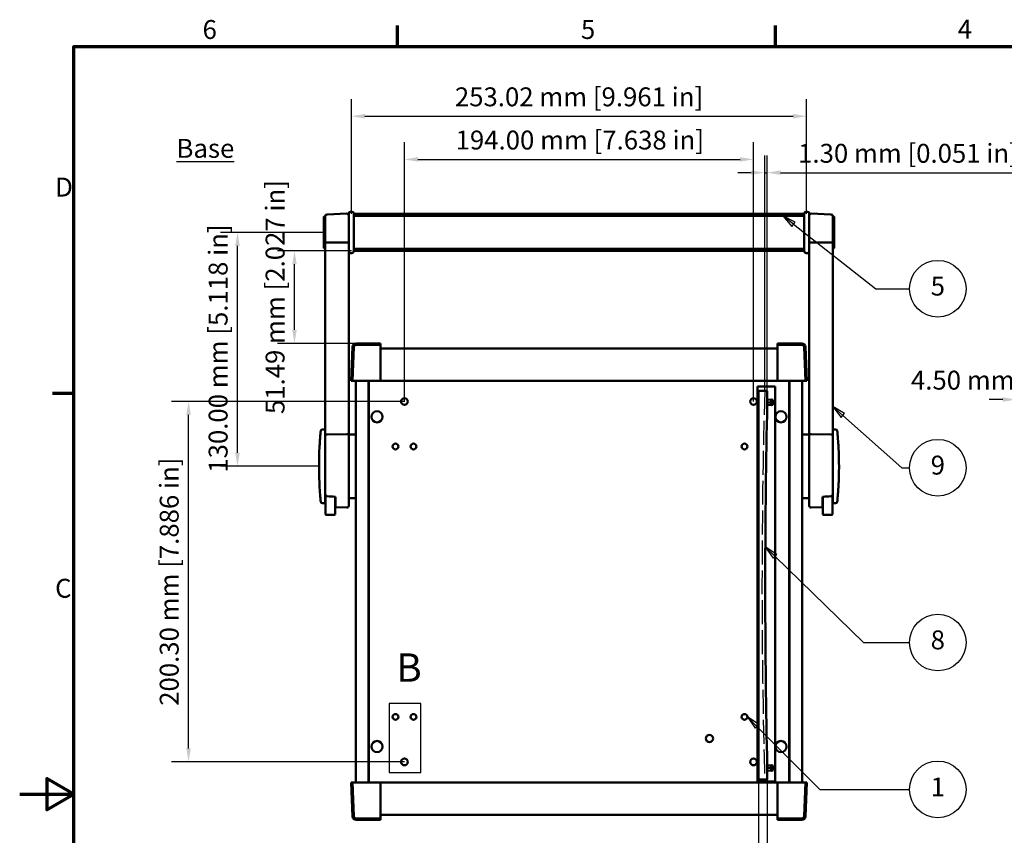
# Model space of a CAD drawing. Units: millimetres. Extents: x 0 to 1260, y 0 to 891.
# Drawn here: x 0 to 547, y 423 to 876 of the extents above; entities that cross this region are included whole.
import ezdxf

# ---------------------------------------------------------------- set-up
doc = ezdxf.new("R2010")
doc.units = ezdxf.units.MM
doc.header["$LTSCALE"] = 3
doc.linetypes.add('DASHED', pattern=[0.2068, 0.1655, -0.0413])
for name, color, linetype, lineweight in [('Border (ISO)', 7, 'Continuous', 70), ('Detail Boundary (ISO)', 7, 'Continuous', 25), ('Dimension (ISO)', 7, 'Continuous', 25), ('Sketch Geometry (ISO)', 7, 'Continuous', 25), ('Symbol (ISO)', 7, 'Continuous', 25), ('Visible (ISO)', 7, 'Continuous', 50)]:
    doc.layers.add(name, color=color, linetype=linetype, lineweight=lineweight)
doc.styles.add('Label Text (ISO)', font='tahoma.ttf')
doc.styles.add('Note Text (ISO)', font='tahoma.ttf')
doc.dimstyles.new('Default (ISO)', dxfattribs={"dimscale": 3, "dimtxt": 3.5, "dimasz": 2.5, "dimexe": 3.175, "dimexo": 0, "dimgap": 0.762, "dimtad": 1, "dimrnd": 1e-08, "dimzin": 0, "dimtxsty": 'Note Text (ISO)', "dimcen": 0.09, "dimdle": 10, "dimclrd": 256, "dimclre": 256, "dimclrt": 256, "dimazin": 0, "dimtfac": 1.001486, "dimtmove": 0, "dimatfit": 3, "dimfxl": 1, "dimtolj": 1, "dimtzin": 0, "dimlwd": -1, "dimlwe": -1, "dimarcsym": 0})
doc.dimstyles.new('Default (ISO)-12', dxfattribs={"dimscale": 3, "dimtxt": 3.5, "dimasz": 2.5, "dimexe": 3.175, "dimexo": 0, "dimgap": 0.762, "dimtad": 1, "dimrnd": 1e-08, "dimzin": 0, "dimdsep": 46, "dimtxsty": 'Note Text (ISO)', "dimcen": 0.09, "dimdle": 10, "dimclrd": 256, "dimclre": 256, "dimclrt": 256, "dimazin": 0, "dimtfac": 1.001486, "dimtmove": 0, "dimatfit": 3, "dimfxl": 1, "dimtolj": 1, "dimtzin": 0, "dimlwd": -1, "dimlwe": -1, "dimarcsym": 0})
doc.dimstyles.new('Default (ISO)-14', dxfattribs={"dimscale": 3, "dimtxt": 3.5, "dimasz": 2.5, "dimexe": 3.175, "dimexo": 0, "dimgap": 0.762, "dimtad": 1, "dimrnd": 1e-08, "dimzin": 0, "dimdsep": 46, "dimtxsty": 'Note Text (ISO)', "dimcen": 0.09, "dimdle": 10, "dimclrd": 256, "dimclre": 256, "dimclrt": 256, "dimazin": 0, "dimtfac": 1.001486, "dimtmove": 0, "dimatfit": 3, "dimfxl": 1, "dimtolj": 1, "dimtzin": 0, "dimlwd": -1, "dimlwe": -1, "dimarcsym": 0})

# ---------------------------------------------------------------- blocks, each defined once
blk = doc.blocks.new('Borders Default Border')
at = {"layer": 'Border (ISO)'}
for p, q in [((70, 287), (70, 290.9)), ((140, 287), (140, 290.9)), ((10, 222.75), (6.1, 222.75))]:
    blk.add_line(p, q, dxfattribs=at)
at = {"layer": 'Border (ISO)', "flags": 128}
for points in [[(10, 10), (10, 287), (410, 287), (410, 10), (10, 10)], [(0, 148.5), (10, 148.5), (5, 151.39), (5, 145.61), (10, 148.5)]]:
    blk.add_lwpolyline(points, dxfattribs=at)
at = {"layer": 'Border (ISO)', "char_height": 3.5, "attachment_point": 7, "style": 'Note Text (ISO)'}
for s, insert in [('6', (33.88, 287.33)), ('5', (103.98, 287.33)), ('4', (173.78, 287.4)), ('D', (6.57, 258.13)), ('C', (6.56, 183.81))]:
    blk.add_mtext(s, dxfattribs=dict(at, insert=insert))
blk = doc.blocks.new('*D7')
at = {"layer": 'Defpoints', "color": 0, "transparency": 16777216}
for p in [(407.87, 798.31), (213.87, 663.76), (407.87, 663.76)]:
    blk.add_point(p, dxfattribs=at)
at = {"layer": 'Dimension (ISO)', "transparency": 16777216}
for p, q in [((213.87, 663.76), (213.87, 807.83)), ((407.87, 663.76), (407.87, 807.83)), ((221.37, 798.31), (400.37, 798.31))]:
    blk.add_line(p, q, dxfattribs=at)
for points in [[(221.37, 799.56), (221.37, 797.06), (213.87, 798.31)], [(400.37, 799.56), (400.37, 797.06), (407.87, 798.31)]]:
    blk.add_solid(points, dxfattribs=at)
at = {"layer": 'Dimension (ISO)', "transparency": 16777216, "insert": (242.3, 814.33), "char_height": 10.5, "attachment_point": 1, "style": 'Note Text (ISO)'}
blk.add_mtext('\\A1;194.00 mm [7.638 in]', dxfattribs=at)
blk = doc.blocks.new('*D8')
at = {"layer": 'Defpoints', "color": 0, "transparency": 16777216}
for p in [(93.87, 663.76), (213.87, 663.76), (213.87, 463.46)]:
    blk.add_point(p, dxfattribs=at)
at = {"layer": 'Dimension (ISO)', "transparency": 16777216}
for p, q in [((213.87, 663.76), (84.34, 663.76)), ((93.87, 470.96), (93.87, 656.26)), ((213.87, 463.46), (84.34, 463.46))]:
    blk.add_line(p, q, dxfattribs=at)
for points in [[(92.62, 656.26), (95.12, 656.26), (93.87, 663.76)], [(92.62, 470.96), (95.12, 470.96), (93.87, 463.46)]]:
    blk.add_solid(points, dxfattribs=at)
at = {"layer": 'Dimension (ISO)', "transparency": 16777216, "insert": (77.85, 494.62), "char_height": 10.5, "attachment_point": 1, "rotation": 90, "style": 'Note Text (ISO)'}
blk.add_mtext('\\A1;200.30 mm [7.886 in]', dxfattribs=at)
blk = doc.blocks.new('*D9')
at = {"layer": 'Defpoints', "color": 0, "transparency": 16777216}
for p in [(121.06, 757.76), (169.06, 757.76), (166.36, 627.76)]:
    blk.add_point(p, dxfattribs=at)
at = {"layer": 'Dimension (ISO)', "transparency": 16777216}
for p, q in [((169.06, 757.76), (111.53, 757.76)), ((121.06, 635.26), (121.06, 750.26)), ((166.36, 627.76), (111.53, 627.76))]:
    blk.add_line(p, q, dxfattribs=at)
for points in [[(119.81, 750.26), (122.31, 750.26), (121.06, 757.76)], [(119.81, 635.26), (122.31, 635.26), (121.06, 627.76)]]:
    blk.add_solid(points, dxfattribs=at)
at = {"layer": 'Dimension (ISO)', "transparency": 16777216, "insert": (105.04, 624.19), "char_height": 10.5, "attachment_point": 1, "rotation": 90, "style": 'Note Text (ISO)'}
blk.add_mtext('\\A1;130.00 mm [5.118 in]', dxfattribs=at)
blk = doc.blocks.new('*D10')
at = {"layer": 'Defpoints', "color": 0, "transparency": 16777216}
for p in [(152.72, 747.51), (184.36, 747.51), (186.96, 696.02)]:
    blk.add_point(p, dxfattribs=at)
at = {"layer": 'Dimension (ISO)', "transparency": 16777216}
for p, q in [((184.36, 747.51), (143.2, 747.51)), ((152.72, 703.52), (152.72, 740.01)), ((186.96, 696.02), (143.2, 696.02))]:
    blk.add_line(p, q, dxfattribs=at)
for points in [[(151.47, 740.01), (153.97, 740.01), (152.72, 747.51)], [(151.47, 703.52), (153.97, 703.52), (152.72, 696.02)]]:
    blk.add_solid(points, dxfattribs=at)
at = {"layer": 'Dimension (ISO)', "transparency": 16777216, "insert": (136.7, 656.77), "char_height": 10.5, "attachment_point": 1, "rotation": 90, "style": 'Note Text (ISO)'}
blk.add_mtext('\\A1;51.49 mm [2.027 in]', dxfattribs=at)
blk = doc.blocks.new('*D25')
at = {"layer": 'Defpoints', "color": 0, "transparency": 16777216}
for p in [(437.38, 822.32), (184.36, 768.01), (437.38, 768.01)]:
    blk.add_point(p, dxfattribs=at)
at = {"layer": 'Dimension (ISO)', "transparency": 16777216}
for p, q in [((184.36, 768.01), (184.36, 831.85)), ((437.38, 768.01), (437.38, 831.85)), ((191.86, 822.32), (429.88, 822.32))]:
    blk.add_line(p, q, dxfattribs=at)
for points in [[(191.86, 823.57), (191.86, 821.07), (184.36, 822.32)], [(429.88, 823.57), (429.88, 821.07), (437.38, 822.32)]]:
    blk.add_solid(points, dxfattribs=at)
at = {"layer": 'Dimension (ISO)', "transparency": 16777216, "insert": (241.88, 838.35), "char_height": 10.5, "attachment_point": 1, "style": 'Note Text (ISO)'}
blk.add_mtext('\\A1;253.02 mm [9.961 in]', dxfattribs=at)
blk = doc.blocks.new('*D26')
at = {"layer": 'Defpoints', "color": 0, "transparency": 16777216}
for p in [(414.07, 790.94), (414.07, 669.55), (415.37, 669.6)]:
    blk.add_point(p, dxfattribs=at)
at = {"layer": 'Dimension (ISO)', "transparency": 16777216}
for p, q in [((414.07, 669.55), (414.07, 800.46)), ((415.37, 669.6), (415.37, 800.46)), ((406.57, 790.94), (399.07, 790.94)), ((414.07, 790.94), (415.37, 790.94)), ((422.87, 790.94), (556.31, 790.94))]:
    blk.add_line(p, q, dxfattribs=at)
for points in [[(406.57, 792.19), (406.57, 789.69), (414.07, 790.94)], [(422.87, 792.19), (422.87, 789.69), (415.37, 790.94)]]:
    blk.add_solid(points, dxfattribs=at)
at = {"layer": 'Dimension (ISO)', "transparency": 16777216, "insert": (432.65, 806.96), "char_height": 10.5, "attachment_point": 1, "style": 'Note Text (ISO)'}
blk.add_mtext('\\A1;1.30 mm [0.051 in]', dxfattribs=at)
blk = doc.blocks.new('*D27')
at = {"layer": 'Defpoints', "color": 0, "transparency": 16777216}
for p in [(557.93, 664.84), (553.88, 623.34), (557.93, 623.34)]:
    blk.add_point(p, dxfattribs=at)
at = {"layer": 'Dimension (ISO)', "transparency": 16777216}
for p, q in [((553.88, 623.34), (553.88, 674.37)), ((557.93, 623.34), (557.93, 674.37)), ((546.38, 664.84), (538.88, 664.84)), ((553.88, 664.84), (557.93, 664.84)), ((565.43, 664.84), (572.93, 664.84))]:
    blk.add_line(p, q, dxfattribs=at)
for points in [[(546.38, 666.09), (546.38, 663.59), (553.88, 664.84)], [(565.43, 666.09), (565.43, 663.59), (557.93, 664.84)]]:
    blk.add_solid(points, dxfattribs=at)
at = {"layer": 'Dimension (ISO)', "transparency": 16777216, "insert": (492.17, 680.87), "char_height": 10.5, "attachment_point": 1, "style": 'Note Text (ISO)'}
blk.add_mtext('\\A1; 4.50 mm [0.177 in]', dxfattribs=at)
blk = doc.blocks.new('2dDetail0')
at = {"layer": 'Detail Boundary (ISO)', "flags": 128}
blk.add_lwpolyline([(68.47, 152.53), (74.3, 152.53), (74.3, 165.31), (68.47, 165.31), (68.47, 152.53)], dxfattribs=at)
at = {"layer": 'Detail Boundary (ISO)', "insert": (69.78, 167.69), "char_height": 5.25, "attachment_point": 7, "style": 'Label Text (ISO)'}
blk.add_mtext('B', dxfattribs=at)
blk = doc.blocks.new('Balloon5')
at = {"layer": 'Symbol (ISO)'}
for p, q in [((143.34, 254.09), (141.37, 255.63)), ((143.65, 254.49), (141.37, 255.63)), ((141.37, 255.63), (143.03, 253.7)), ((143.03, 253.7), (143.65, 254.49)), ((143.34, 254.09), (158.61, 242.15)), ((158.61, 242.15), (164.85, 242.15))]:
    blk.add_line(p, q, dxfattribs=at)
at = {"layer": 'Symbol (ISO)', "flags": 128}
blk.add_lwpolyline([(143.65, 254.49), (141.37, 255.63), (143.03, 253.7), (143.65, 254.49)], dxfattribs=at)
at = {"layer": 'Symbol (ISO)'}
blk.add_circle((170.1, 242.15), 5.25, dxfattribs=at)
blk.add_solid([(143.65, 254.49), (141.37, 255.63), (143.03, 253.7), (143.65, 254.49)], dxfattribs=at)
at = {"layer": 'Symbol (ISO)', "insert": (170.1, 242.18), "char_height": 3.5, "attachment_point": 5, "style": 'Note Text (ISO)'}
blk.add_mtext('5', dxfattribs=at)
blk = doc.blocks.new('Balloon6')
at = {"layer": 'Symbol (ISO)'}
for p, q in [((152.5, 218.68), (150.63, 220.34)), ((152.83, 219.05), (150.63, 220.34)), ((150.63, 220.34), (152.17, 218.3)), ((152.17, 218.3), (152.83, 219.05)), ((152.5, 218.68), (163.44, 208.98)), ((163.44, 208.98), (164.85, 208.98))]:
    blk.add_line(p, q, dxfattribs=at)
at = {"layer": 'Symbol (ISO)', "flags": 128}
blk.add_lwpolyline([(152.83, 219.05), (150.63, 220.34), (152.17, 218.3), (152.83, 219.05)], dxfattribs=at)
at = {"layer": 'Symbol (ISO)'}
blk.add_circle((170.1, 208.98), 5.25, dxfattribs=at)
blk.add_solid([(152.83, 219.05), (150.63, 220.34), (152.17, 218.3), (152.83, 219.05)], dxfattribs=at)
at = {"layer": 'Symbol (ISO)', "insert": (170.1, 209.01), "char_height": 3.5, "attachment_point": 5, "style": 'Note Text (ISO)'}
blk.add_mtext('9', dxfattribs=at)
blk = doc.blocks.new('Balloon7')
at = {"layer": 'Symbol (ISO)'}
for p, q in [((139.93, 192.57), (138.14, 194.31)), ((140.28, 192.93), (138.14, 194.31)), ((138.14, 194.31), (139.58, 192.21)), ((139.58, 192.21), (140.28, 192.93)), ((139.93, 192.57), (156.34, 176.59)), ((156.34, 176.59), (164.85, 176.59))]:
    blk.add_line(p, q, dxfattribs=at)
at = {"layer": 'Symbol (ISO)', "flags": 128}
blk.add_lwpolyline([(140.28, 192.93), (138.14, 194.31), (139.58, 192.21), (140.28, 192.93)], dxfattribs=at)
at = {"layer": 'Symbol (ISO)'}
blk.add_circle((170.1, 176.59), 5.25, dxfattribs=at)
blk.add_solid([(140.28, 192.93), (138.14, 194.31), (139.58, 192.21), (140.28, 192.93)], dxfattribs=at)
at = {"layer": 'Symbol (ISO)', "insert": (170.1, 176.63), "char_height": 3.5, "attachment_point": 5, "style": 'Note Text (ISO)'}
blk.add_mtext('8', dxfattribs=at)
blk = doc.blocks.new('Balloon8')
at = {"layer": 'Symbol (ISO)'}
for p, q in [((136.59, 161.05), (134.82, 162.82)), ((136.94, 161.41), (134.82, 162.82)), ((134.82, 162.82), (136.24, 160.7)), ((136.24, 160.7), (136.94, 161.41)), ((136.59, 161.05), (148.27, 149.38)), ((148.27, 149.38), (164.85, 149.38))]:
    blk.add_line(p, q, dxfattribs=at)
at = {"layer": 'Symbol (ISO)', "flags": 128}
blk.add_lwpolyline([(136.94, 161.41), (134.82, 162.82), (136.24, 160.7), (136.94, 161.41)], dxfattribs=at)
at = {"layer": 'Symbol (ISO)'}
blk.add_circle((170.1, 149.38), 5.25, dxfattribs=at)
blk.add_solid([(136.94, 161.41), (134.82, 162.82), (136.24, 160.7), (136.94, 161.41)], dxfattribs=at)
at = {"layer": 'Symbol (ISO)', "insert": (170.1, 149.38), "char_height": 3.5, "attachment_point": 5, "style": 'Note Text (ISO)'}
blk.add_mtext('1', dxfattribs=at)
blk = doc.blocks.new('*D45')
at = {"layer": 'Defpoints', "color": 0, "transparency": 16777216}
for p in [(410.57, 453.7), (415.37, 453.7), (415.37, 391.85)]:
    blk.add_point(p, dxfattribs=at)
at = {"layer": 'Dimension (ISO)', "transparency": 16777216}
for p, q in [((410.57, 453.7), (410.57, 382.32)), ((415.37, 453.7), (415.37, 382.32)), ((403.07, 391.85), (395.57, 391.85)), ((410.57, 391.85), (415.37, 391.85)), ((422.87, 391.85), (430.37, 391.85))]:
    blk.add_line(p, q, dxfattribs=at)
for points in [[(403.07, 393.1), (403.07, 390.6), (410.57, 391.85)], [(422.87, 393.1), (422.87, 390.6), (415.37, 391.85)]]:
    blk.add_solid(points, dxfattribs=at)
at = {"layer": 'Dimension (ISO)', "transparency": 16777216, "insert": (351.63, 407.87), "char_height": 10.5, "attachment_point": 1, "style": 'Note Text (ISO)'}
blk.add_mtext('\\A1;4.80 mm [0.189 in]', dxfattribs=at)

msp = doc.modelspace()

# ---------------------------------------------------------------- linework, layer by layer
at = {"layer": 'Sketch Geometry (ISO)', "linetype": 'DASHED', "ltscale": 26.772776}
msp.add_arc((4297.719, 561.598), 3885.151, 178.407816, 181.592184, dxfattribs=at)
at = {"layer": 'Visible (ISO)'}
for p, q in [((169.058, 749.208), (169.058, 766.308)), ((169.258, 766.508), (169.858, 766.508)), ((169.858, 766.777), (169.858, 752.47)), ((170.818, 767.776), (181.818, 768.216)), ((182.858, 750.746), (182.858, 768.235)), ((183.858, 769.235), (184.658, 769.235)), ((185.658, 768.235), (185.658, 747.235)), ((185.658, 768.008), (436.078, 768.008)), ((185.658, 766.903), (436.078, 766.903)), ((436.078, 747.235), (436.078, 768.235)), ((437.878, 769.235), (437.078, 769.235)), ((438.878, 768.235), (438.878, 750.747)), ((439.918, 768.216), (450.918, 767.776)), ((451.878, 752.47), (451.878, 766.777)), ((452.478, 766.508), (451.878, 766.508)), ((452.678, 766.308), (452.678, 749.208)), ((169.858, 752.47), (169.858, 644.956)), ((170.818, 752.181), (170.818, 752.181)), ((181.818, 752.059), (170.818, 752.181)), ((181.818, 752.059), (181.818, 752.059)), ((182.858, 645.179), (182.858, 750.746)), ((438.878, 750.747), (438.878, 645.179)), ((439.918, 752.059), (450.918, 752.181)), ((439.918, 752.059), (439.918, 752.059)), ((450.918, 752.181), (450.918, 752.181)), ((451.878, 644.956), (451.878, 752.47)), ((169.258, 749.008), (169.858, 749.008)), ((183.858, 746.235), (184.658, 746.235)), ((185.658, 748.613), (436.078, 748.613)), ((185.658, 747.508), (436.078, 747.508)), ((437.878, 746.235), (437.078, 746.235)), ((452.478, 749.008), (451.878, 749.008)), ((200.518, 696.016), (186.964, 696.016)), ((187.206, 695.263), (187.123, 695.263)), ((200.518, 695.263), (187.206, 695.263)), ((200.518, 696.016), (200.518, 695.806)), ((200.518, 695.806), (200.518, 695.263)), ((200.518, 695.263), (200.518, 690.728)), ((421.218, 695.726), (421.218, 696.016)), ((434.772, 696.016), (421.218, 696.016)), ((421.218, 695.263), (421.218, 695.726)), ((421.218, 695.263), (421.218, 695.261)), ((435.979, 695.263), (421.218, 695.263)), ((421.218, 690.728), (421.218, 695.261)), ((421.218, 695.261), (434.541, 695.261)), ((436.03, 693.822), (435.979, 695.263)), ((184.966, 694.086), (184.308, 675.263)), ((185.552, 689.377), (185.707, 693.817)), ((200.518, 693.296), (421.218, 693.296)), ((200.518, 690.728), (200.518, 689.455)), ((421.218, 689.455), (421.218, 690.728)), ((436.03, 693.822), (436.185, 689.386)), ((437.428, 675.263), (436.771, 694.086)), ((185.552, 689.377), (185.059, 675.263)), ((200.518, 689.455), (200.518, 689.281)), ((200.518, 675.78), (200.518, 689.281)), ((421.218, 689.455), (421.218, 689.281)), ((421.218, 675.78), (421.218, 689.281)), ((436.185, 689.386), (436.185, 689.377)), ((436.678, 675.263), (436.185, 689.377)), ((184.518, 675.263), (184.308, 675.263)), ((185.059, 675.263), (184.518, 675.263)), ((186.558, 675.263), (185.059, 675.263)), ((200.518, 675.263), (186.558, 675.263)), ((186.868, 451.963), (186.868, 675.263)), ((193.868, 675.263), (193.868, 451.963)), ((194.118, 451.963), (194.118, 675.263)), ((200.518, 675.78), (200.518, 675.712)), ((200.518, 675.263), (200.518, 675.712)), ((200.518, 675.263), (421.218, 675.263)), ((421.218, 675.78), (421.218, 675.712)), ((421.218, 675.712), (421.218, 675.263)), ((421.218, 675.263), (435.189, 675.263)), ((427.618, 675.263), (427.618, 451.963)), ((427.868, 451.963), (427.868, 675.263)), ((434.868, 675.263), (434.868, 451.963)), ((436.678, 675.263), (435.189, 675.263)), ((437.138, 675.263), (436.678, 675.263)), ((437.428, 675.263), (437.138, 675.263)), ((410.04, 672.084), (419.82, 672.084)), ((410.04, 452.518), (410.04, 672.084)), ((410.568, 453.698), (410.568, 669.598)), ((410.568, 669.598), (415.368, 669.598)), ((415.368, 669.598), (415.368, 656.598)), ((419.82, 672.084), (419.82, 452.518)), ((415.368, 664.648), (417.593, 664.848)), ((417.593, 663.248), (415.368, 663.248)), ((415.368, 663.248), (417.593, 663.248)), ((417.593, 663.248), (417.593, 664.848)), ((418.568, 664.648), (417.593, 664.848)), ((417.593, 664.848), (417.593, 663.248)), ((417.593, 663.248), (417.593, 661.648)), ((418.568, 663.248), (417.593, 663.248)), ((417.593, 661.648), (417.593, 663.248)), ((417.593, 663.248), (418.568, 663.248)), ((418.568, 664.648), (418.568, 661.848)), ((418.568, 664.648), (418.568, 663.248)), ((418.568, 663.248), (418.568, 661.848)), ((415.368, 661.848), (417.593, 661.648)), ((418.568, 661.848), (417.593, 661.648)), ((167.313, 647.273), (167.317, 647.329)), ((168.314, 648.258), (169.858, 648.258)), ((453.422, 648.258), (451.878, 648.258)), ((454.42, 647.329), (454.424, 647.273)), ((169.858, 644.956), (169.858, 612.471)), ((170.819, 645.467), (170.818, 645.467)), ((181.818, 645.685), (170.819, 645.467)), ((181.819, 645.685), (181.818, 645.685)), ((182.858, 645.508), (185.858, 645.508)), ((182.858, 605.799), (182.858, 645.179)), ((186.858, 644.508), (186.858, 611.008)), ((434.878, 611.008), (434.878, 644.508)), ((438.878, 645.508), (435.878, 645.508)), ((438.878, 645.179), (438.878, 605.799)), ((439.918, 645.685), (439.918, 645.685)), ((439.918, 645.685), (450.918, 645.467)), ((450.918, 645.467), (450.918, 645.467)), ((451.878, 612.471), (451.878, 644.956)), ((186.858, 631.258), (186.868, 631.258)), ((434.878, 631.258), (434.868, 631.258)), ((186.858, 628.258), (186.868, 628.258)), ((434.878, 628.258), (434.868, 628.258)), ((167.321, 608.16), (167.313, 608.243)), ((169.858, 612.471), (169.858, 607.258)), ((169.905, 612.047), (169.905, 605.849)), ((175.405, 605.849), (175.405, 610.848)), ((175.458, 610.845), (175.458, 605.052)), ((182.858, 610.008), (185.858, 610.008)), ((438.878, 610.008), (435.878, 610.008)), ((446.278, 605.052), (446.278, 610.845)), ((446.331, 610.848), (446.331, 605.849)), ((451.831, 605.849), (451.831, 612.047)), ((451.878, 607.258), (451.878, 612.471)), ((454.424, 608.243), (454.416, 608.16)), ((168.316, 607.258), (169.858, 607.258)), ((169.905, 605.428), (169.905, 605.849)), ((169.905, 601.258), (169.905, 605.428)), ((175.405, 605.849), (175.405, 605.428)), ((175.405, 605.428), (175.405, 601.258)), ((181.819, 604.799), (175.458, 605.052)), ((446.278, 605.052), (439.918, 604.799)), ((446.331, 605.428), (446.331, 605.849)), ((446.331, 601.258), (446.331, 605.428)), ((451.831, 605.849), (451.831, 605.428)), ((451.831, 605.428), (451.831, 601.258)), ((453.421, 607.258), (451.878, 607.258)), ((174.905, 600.758), (170.405, 600.758)), ((446.831, 600.758), (451.331, 600.758)), ((415.368, 466.698), (415.368, 453.698)), ((415.368, 461.448), (417.593, 461.648)), ((417.593, 460.048), (415.368, 460.048)), ((415.368, 460.048), (417.593, 460.048)), ((417.593, 460.048), (417.593, 461.648)), ((418.568, 461.448), (417.593, 461.648)), ((417.593, 461.648), (417.593, 460.048)), ((417.593, 460.048), (417.593, 458.448)), ((418.568, 460.048), (417.593, 460.048)), ((417.593, 458.448), (417.593, 460.048)), ((417.593, 460.048), (418.568, 460.048)), ((418.568, 461.448), (418.568, 458.648)), ((418.568, 461.448), (418.568, 460.048)), ((418.568, 460.048), (418.568, 458.648)), ((415.368, 458.648), (417.593, 458.448)), ((418.568, 458.648), (417.593, 458.448)), ((184.308, 451.963), (184.598, 451.963)), ((184.308, 451.963), (184.966, 433.141)), ((184.598, 451.963), (185.059, 451.963)), ((185.059, 451.963), (186.548, 451.963)), ((185.059, 451.963), (185.552, 437.849)), ((200.518, 451.963), (186.548, 451.963)), ((200.518, 451.514), (200.518, 451.963)), ((421.218, 451.963), (200.518, 451.963)), ((200.518, 451.446), (200.518, 451.514)), ((200.518, 451.446), (200.518, 437.946)), ((419.82, 452.518), (410.04, 452.518)), ((415.368, 453.698), (410.568, 453.698)), ((421.218, 451.963), (421.218, 451.514)), ((421.218, 451.963), (435.179, 451.963)), ((421.218, 451.446), (421.218, 451.514)), ((421.218, 451.446), (421.218, 437.946)), ((435.179, 451.963), (436.678, 451.963)), ((436.185, 437.849), (436.678, 451.963)), ((436.678, 451.963), (437.218, 451.963)), ((436.771, 433.141), (437.428, 451.963)), ((437.218, 451.963), (437.428, 451.963)), ((185.552, 437.84), (185.552, 437.849)), ((185.707, 433.404), (185.552, 437.84)), ((200.518, 437.771), (200.518, 437.946)), ((421.218, 437.771), (421.218, 437.946)), ((436.185, 437.849), (436.03, 433.409)), ((185.707, 433.404), (185.757, 431.963)), ((200.518, 437.771), (200.518, 436.498)), ((200.518, 436.498), (200.518, 431.966)), ((421.218, 433.931), (200.518, 433.931)), ((421.218, 436.498), (421.218, 437.771)), ((421.218, 431.963), (421.218, 436.498)), ((185.757, 431.963), (200.518, 431.963)), ((186.964, 431.21), (200.518, 431.21)), ((200.518, 431.966), (187.196, 431.966)), ((200.518, 431.963), (200.518, 431.966)), ((200.518, 431.963), (200.518, 431.5)), ((200.518, 431.5), (200.518, 431.21)), ((421.218, 431.42), (421.218, 431.963)), ((421.218, 431.963), (434.531, 431.963)), ((421.218, 431.21), (421.218, 431.42)), ((421.218, 431.21), (434.772, 431.21)), ((434.531, 431.963), (434.613, 431.963))]:
    msp.add_line(p, q, dxfattribs=at)
for centre, radius in [((213.868, 663.758), 1.9), ((407.868, 663.758), 1.9), ((198.618, 655.258), 3.1), ((198.618, 655.258), 3.1), ((423.118, 655.258), 3.1), ((423.118, 655.258), 3.1), ((208.868, 638.758), 1.6), ((218.868, 638.758), 1.6), ((402.868, 638.758), 1.6), ((208.868, 488.458), 1.6), ((218.868, 488.458), 1.6), ((402.868, 488.458), 1.6), ((383.368, 476.458), 2), ((198.618, 471.958), 3.1), ((198.618, 471.958), 3.1), ((423.118, 471.958), 3.1), ((423.118, 471.958), 3.1), ((213.868, 463.458), 1.9), ((407.868, 463.458), 1.9)]:
    msp.add_circle(centre, radius, dxfattribs=at)
for centre, radius, start, end in [((169.258, 766.308), 0.2, 90, 180), ((170.858, 766.777), 1, 92.29061, 180), ((181.858, 767.217), 1, 0, 92.29061), ((183.858, 768.235), 1, 90, 180), ((184.658, 768.235), 1, 0, 90), ((437.078, 768.235), 1, 90, 180), ((437.878, 768.235), 1, 0, 90), ((439.878, 767.217), 1, 87.70939, 180), ((450.878, 766.777), 1, 0, 87.70939), ((452.478, 766.308), 0.2, 0, 90), ((169.258, 749.208), 0.2, 180, 270), ((183.858, 747.235), 1, 180, 270), ((184.658, 747.235), 1, 270, 0), ((437.078, 747.235), 1, 180, 270), ((437.878, 747.235), 1, 270, 0), ((452.478, 749.208), 0.2, 270, 0), ((186.964, 694.016), 2, 90, 178), ((434.772, 694.016), 2, 2, 90), ((4922.62, 561.648), 4508.251, 178.793182, 181.206818), ((168.314, 647.258), 1, 90, 175.94247), ((453.422, 647.258), 1, 4.05753, 90), ((185.858, 644.508), 1, 0, 90), ((435.878, 644.508), 1, 90, 180), ((168.316, 608.258), 1, 185.59953, 270), ((185.858, 611.008), 1, 270, 0), ((435.878, 611.008), 1, 180, 270), ((453.421, 608.258), 1, 270, 354.40047), ((181.858, 605.799), 1, 267.72639, 0), ((439.878, 605.799), 1, 180, 272.27361), ((170.405, 601.258), 0.5, 180, 270), ((174.905, 601.258), 0.5, 270, 0), ((446.831, 601.258), 0.5, 180, 270), ((451.331, 601.258), 0.5, 270, 0), ((186.964, 433.21), 2, 182, 270), ((434.772, 433.21), 2, 270, 358)]:
    msp.add_arc(centre, radius, start, end, dxfattribs=at)
for points, knots in [([(170.818, 752.181), (170.694, 752.182), (170.573, 752.19), (170.344, 752.218), (170.239, 752.238), (170.058, 752.29), (169.986, 752.321), (169.885, 752.391), (169.859, 752.43), (169.858, 752.469), (169.858, 752.47), (169.858, 752.47)], [0, 0, 0, 0, 0.03721692, 0.03721692, 0.07555175, 0.07555175, 0.11604357, 0.11604357, 0.15745552, 0.15745552, 0.15792912, 0.15792912, 0.15792912, 0.15792912]), ([(181.818, 752.059), (181.942, 752.057), (182.066, 752.062), (182.302, 752.084), (182.411, 752.101), (182.605, 752.147), (182.686, 752.175), (182.782, 752.227), (182.81, 752.248), (182.848, 752.293), (182.858, 752.315), (182.858, 752.339), (182.858, 752.339), (182.858, 752.34)], [-0.16552241, -0.16552241, -0.16552241, -0.16552241, -0.12820691, -0.12820691, -0.09010194, -0.09010194, -0.05008258, -0.05008258, -0.02512495, -0.02512495, 0, 0, 0.00047336, 0.00047336, 0.00047336, 0.00047336]), ([(438.878, 752.34), (438.878, 752.339), (438.878, 752.339), (438.879, 752.315), (438.888, 752.293), (438.926, 752.248), (438.955, 752.227), (439.05, 752.175), (439.131, 752.147), (439.325, 752.101), (439.435, 752.084), (439.671, 752.062), (439.794, 752.057), (439.918, 752.059)], [-0.1656843, -0.1656843, -0.1656843, -0.1656843, -0.16521183, -0.16521183, -0.14013396, -0.14013396, -0.11522311, -0.11522311, -0.07527888, -0.07527888, -0.03724545, -0.03724545, 0, 0, 0, 0]), ([(450.918, 752.181), (451.042, 752.182), (451.164, 752.19), (451.393, 752.218), (451.497, 752.238), (451.678, 752.29), (451.751, 752.321), (451.852, 752.391), (451.878, 752.43), (451.878, 752.469), (451.878, 752.47), (451.878, 752.47)], [-0.15781982, -0.15781982, -0.15781982, -0.15781982, -0.12051675, -0.12051675, -0.08209319, -0.08209319, -0.04150764, -0.04150764, 0, 0, 0.00047469, 0.00047469, 0.00047469, 0.00047469]), ([(185.707, 693.817), (185.714, 694.012), (185.758, 694.205), (185.919, 694.561), (186.034, 694.722), (186.318, 694.99), (186.485, 695.095), (186.813, 695.222), (186.967, 695.255), (187.123, 695.263)], [0, 0, 0, 0, 0.05864217, 0.05864217, 0.1172712, 0.1172712, 0.17587607, 0.17587607, 0.22288734, 0.22288734, 0.22288734, 0.22288734]), ([(434.541, 695.261), (434.734, 695.261), (434.927, 695.223), (435.285, 695.076), (435.449, 694.968), (435.725, 694.695), (435.835, 694.533), (435.983, 694.186), (436.023, 694.005), (436.03, 693.822)], [0, 0, 0, 0, 0.05818565, 0.05818565, 0.11638427, 0.11638427, 0.1746064, 0.1746064, 0.22959535, 0.22959535, 0.22959535, 0.22959535]), ([(167.313, 647.273), (167.299, 647.136), (167.269, 646.831), (167.175, 645.826), (167.108, 645.079), (167.003, 643.814), (166.974, 643.439), (166.887, 642.304), (166.828, 641.484), (166.714, 639.711), (166.659, 638.764), (166.512, 635.833), (166.434, 633.695), (166.348, 629.094), (166.347, 626.582), (166.432, 621.846), (166.516, 619.572), (166.728, 615.421), (166.861, 613.504), (167.055, 611.053), (167.125, 610.246), (167.249, 608.891), (167.295, 608.422), (167.313, 608.243)], [-5.7428327, -5.7428327, -5.7428327, -5.7428327, -5.2991556, -5.2991556, -4.7977522, -4.7977522, -4.6080294, -4.6080294, -4.2599253, -4.2599253, -3.9118212, -3.9118212, -3.2476596, -3.2476596, -2.513836, -2.513836, -1.8094958, -1.8094958, -1.0614226, -1.0614226, -0.5794648, -0.5794648, 0, 0, 0, 0]), ([(454.424, 608.243), (454.438, 608.389), (454.472, 608.732), (454.581, 609.904), (454.665, 610.844), (454.816, 612.759), (454.879, 613.608), (455.003, 615.474), (455.063, 616.49), (455.169, 618.558), (455.216, 619.621), (455.322, 622.647), (455.365, 624.675), (455.385, 628.439), (455.371, 630.171), (455.298, 633.712), (455.234, 635.539), (455.125, 637.833), (455.094, 638.428), (455.006, 639.993), (454.946, 640.932), (454.788, 643.175), (454.692, 644.334), (454.578, 645.641), (454.545, 645.996), (454.47, 646.801), (454.438, 647.13), (454.424, 647.273)], [12.1998266, 12.1998266, 12.1998266, 12.1998266, 12.6742652, 12.6742652, 13.2612492, 13.2612492, 13.6352883, 13.6352883, 14.0093224, 14.0093224, 14.3590886, 14.3590886, 14.9694653, 14.9694653, 15.4820925, 15.4820925, 16.0503668, 16.0503668, 16.258396, 16.258396, 16.6215347, 16.6215347, 17.209768, 17.209768, 17.4777704, 17.4777704, 17.9426593, 17.9426593, 17.9426593, 17.9426593]), ([(170.818, 645.467), (170.699, 645.465), (170.582, 645.452), (170.359, 645.405), (170.257, 645.37), (170.074, 645.282), (169.999, 645.227), (169.888, 645.101), (169.859, 645.03), (169.858, 644.957), (169.858, 644.956), (169.858, 644.956)], [-0.1613956, -0.1613956, -0.1613956, -0.1613956, -0.12543272, -0.12543272, -0.08756111, -0.08756111, -0.04591873, -0.04591873, 0, 0, 0.00049354, 0.00049354, 0.00049354, 0.00049354]), ([(181.819, 645.685), (181.938, 645.687), (182.056, 645.679), (182.285, 645.641), (182.392, 645.612), (182.587, 645.533), (182.669, 645.483), (182.772, 645.39), (182.804, 645.35), (182.847, 645.267), (182.858, 645.224), (182.858, 645.18), (182.858, 645.179), (182.858, 645.179)], [0, 0, 0, 0, 0.03580199, 0.03580199, 0.07295064, 0.07295064, 0.11347201, 0.11347201, 0.14086783, 0.14086783, 0.16857765, 0.16857765, 0.16906856, 0.16906856, 0.16906856, 0.16906856]), ([(439.918, 645.685), (439.799, 645.687), (439.68, 645.679), (439.451, 645.641), (439.344, 645.612), (439.15, 645.533), (439.067, 645.483), (438.964, 645.39), (438.933, 645.35), (438.89, 645.267), (438.879, 645.224), (438.878, 645.18), (438.878, 645.179), (438.878, 645.179)], [-0.16910773, -0.16910773, -0.16910773, -0.16910773, -0.13319318, -0.13319318, -0.09592774, -0.09592774, -0.05527899, -0.05527899, -0.02779699, -0.02779699, 0, 0, 0.00049246, 0.00049246, 0.00049246, 0.00049246]), ([(451.878, 644.956), (451.878, 644.956), (451.878, 644.957), (451.878, 645.03), (451.848, 645.101), (451.738, 645.227), (451.663, 645.282), (451.48, 645.37), (451.377, 645.405), (451.154, 645.452), (451.038, 645.465), (450.918, 645.467)], [-0.16126774, -0.16126774, -0.16126774, -0.16126774, -0.16077609, -0.16077609, -0.11503376, -0.11503376, -0.07355117, -0.07355117, -0.03582488, -0.03582488, 0, 0, 0, 0]), ([(169.858, 612.471), (169.858, 612.226), (169.903, 611.988), (170.06, 611.612), (170.153, 611.469), (170.341, 611.28), (170.429, 611.215), (170.619, 611.125), (170.717, 611.099), (170.819, 611.093)], [0, 0, 0, 0, 0.07327521, 0.07327521, 0.13161524, 0.13161524, 0.17164736, 0.17164736, 0.20923349, 0.20923349, 0.20923349, 0.20923349]), ([(450.918, 611.093), (451.016, 611.099), (451.111, 611.123), (451.303, 611.212), (451.395, 611.28), (451.58, 611.466), (451.662, 611.593), (451.776, 611.841), (451.814, 611.961), (451.865, 612.21), (451.878, 612.34), (451.878, 612.471)], [0, 0, 0, 0, 0.02949311, 0.02949311, 0.06342139, 0.06342139, 0.10786126, 0.10786126, 0.14478037, 0.14478037, 0.18347526, 0.18347526, 0.18347526, 0.18347526]), ([(187.196, 431.966), (187.002, 431.966), (186.81, 432.003), (186.451, 432.151), (186.288, 432.259), (186.011, 432.531), (185.901, 432.693), (185.753, 433.04), (185.713, 433.221), (185.707, 433.404)], [0, 0, 0, 0, 0.05818565, 0.05818565, 0.11638427, 0.11638427, 0.1746064, 0.1746064, 0.22959535, 0.22959535, 0.22959535, 0.22959535]), ([(436.03, 433.409), (436.023, 433.214), (435.978, 433.022), (435.817, 432.665), (435.703, 432.505), (435.419, 432.236), (435.252, 432.131), (434.923, 432.005), (434.769, 431.972), (434.613, 431.963)], [0, 0, 0, 0, 0.05864217, 0.05864217, 0.1172712, 0.1172712, 0.17587607, 0.17587607, 0.22288734, 0.22288734, 0.22288734, 0.22288734])]:
    msp.add_open_spline(points, degree=3, knots=knots, dxfattribs=at)
for points in [[(167.314, 647.286), (167.314, 647.282), (167.313, 647.278), (167.313, 647.273)], [(454.424, 647.273), (454.423, 647.278), (454.423, 647.282), (454.423, 647.286)], [(170.819, 611.093), (172.365, 611.01), (173.912, 610.928), (175.458, 610.845)], [(175.458, 610.845), (175.441, 610.846), (175.423, 610.847), (175.405, 610.848)], [(446.278, 610.845), (447.825, 610.928), (449.371, 611.01), (450.918, 611.093)], [(446.331, 610.848), (446.314, 610.847), (446.296, 610.846), (446.278, 610.845)]]:
    msp.add_open_spline(points, degree=3, dxfattribs=at)

# ---------------------------------------------------------------- block references
at = {"xscale": 3, "yscale": 3, "zscale": 3}
msp.add_blockref('Borders Default Border', (0, 0), dxfattribs=at)
at = {"layer": 'Detail Boundary (ISO)', "xscale": 3, "yscale": 3, "zscale": 3}
msp.add_blockref('2dDetail0', (0, 0), dxfattribs=at)
at = {"layer": 'Symbol (ISO)', "xscale": 3, "yscale": 3, "zscale": 3}
for name in ['Balloon5', 'Balloon6', 'Balloon7', 'Balloon8']:
    msp.add_blockref(name, (0, 0), dxfattribs=at)

# ---------------------------------------------------------------- texts
at = {"layer": 'Symbol (ISO)', "insert": (87.157, 809.712), "char_height": 10.5, "width": 40.04574, "attachment_point": 1, "style": 'Note Text (ISO)'}
msp.add_mtext('\\fTahoma|b0|i0;\\H10.5000;\\LBase', dxfattribs=at)

# ---------------------------------------------------------------- dimensions: what is measured, and where the dimension line sits
at = {"layer": 'Dimension (ISO)'}
for base, p1, p2, angle, text, dimstyle, override, picture, middle in [((437.378, 822.324), (184.358, 768.008), (437.378, 768.008), 180, '<> mm [9.961 in]', 'Default (ISO)-12', {"dimgap": 0.762, "dimdec": 2, "dimpost": '', "dimtol": 0, "dimlim": 0, "dimtp": 0, "dimtm": 0, "dimtdec": 2, "dimtofl": 0, "dimatfit": 1}, '*D25', (310.868, 822.324)), ((407.868, 798.309), (213.868, 663.758), (407.868, 663.758), 180, '<> mm [7.638 in]', 'Default (ISO)-12', {"dimgap": 0.762, "dimdec": 2, "dimpost": '', "dimtol": 0, "dimlim": 0, "dimtp": 0, "dimtm": 0, "dimtdec": 2, "dimtofl": 0, "dimatfit": 1}, '*D7', (310.868, 798.309)), ((414.068, 790.939), (415.368, 669.598), (414.068, 669.548), 180, '<> mm [0.051 in]', 'Default (ISO)-12', {"dimgap": 0.762, "dimdec": 2, "dimpost": '', "dimtol": 0, "dimlim": 0, "dimtp": 0, "dimtm": 0, "dimtdec": 2, "dimtofl": 1, "dimatfit": 1}, '*D26', (493.341, 790.939)), ((152.722, 747.508), (186.964, 696.016), (184.358, 747.508), 90, '<> mm [2.027 in]', 'Default (ISO)-12', {"dimgap": 0.762, "dimdec": 2, "dimpost": '', "dimtol": 0, "dimlim": 0, "dimtp": 0, "dimtm": 0, "dimtdec": 2, "dimtofl": 0, "dimatfit": 1}, '*D10', (152.722, 721.762)), ((121.058, 757.758), (166.359, 627.758), (169.058, 757.758), 90, '<> mm [5.118 in]', 'Default (ISO)-12', {"dimgap": 0.762, "dimdec": 2, "dimpost": '', "dimtol": 0, "dimlim": 0, "dimtp": 0, "dimtm": 0, "dimtdec": 2, "dimtofl": 0, "dimatfit": 1}, '*D9', (121.058, 692.758)), ((557.934, 664.844), (553.884, 623.338), (557.934, 623.338), 180, ' 4.50 mm [0.177 in]', 'Default (ISO)', {"dimgap": 0.762, "dimdec": 2, "dimlfac": 0.333333, "dimtol": 0, "dimlim": 0, "dimtp": 0, "dimtm": 0, "dimtdec": 2, "dimtofl": 1, "dimatfit": 1}, '*D27', (555.909, 664.844)), ((93.868, 663.758), (213.868, 463.458), (213.868, 663.758), 90, '<> mm [7.886 in]', 'Default (ISO)-12', {"dimgap": 0.762, "dimdec": 2, "dimpost": '', "dimtol": 0, "dimlim": 0, "dimtp": 0, "dimtm": 0, "dimtdec": 2, "dimtofl": 0, "dimatfit": 1}, '*D8', (93.868, 563.608))]:
    dim = msp.add_linear_dim(base=base, p1=p1, p2=p2, angle=angle, text=text, dimstyle=dimstyle, override=override, dxfattribs=at)
    dim.commit()
    dim.dimension.update_dxf_attribs({"geometry": picture, "text_midpoint": middle, "dimtype": 160})
dim = msp.add_linear_dim(base=(415.368, 391.848), p1=(410.568, 453.698), p2=(415.368, 453.698), text='<> mm [0.189 in]', dimstyle='Default (ISO)-14', override={"dimgap": 0.762, "dimdec": 2, "dimpost": '', "dimtol": 0, "dimlim": 0, "dimtp": 0, "dimtm": 0, "dimtdec": 2, "dimtofl": 1, "dimatfit": 1}, dxfattribs=at)
dim.commit()
dim.dimension.update_dxf_attribs({"geometry": '*D45', "text_midpoint": (412.968, 391.848), "dimtype": 160})

doc.saveas('drawing.dxf')
